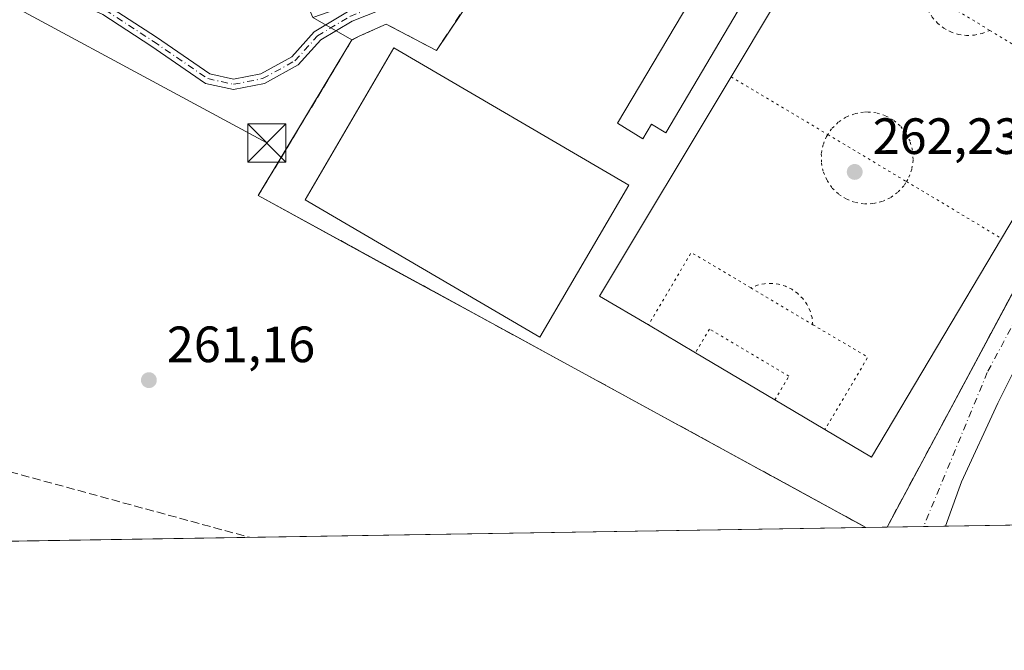
# Model space of a CAD drawing. Units: metres. Extents: x 611779 to 615260, y 4671489 to 4673859.
# Drawn here: x 613151 to 613345, y 4671490 to 4671614 of the extents above; entities that cross this region are included whole.
import ezdxf

# ---------------------------------------------------------------- set-up
doc = ezdxf.new("R2010")
doc.units = ezdxf.units.M
doc.header["$MEASUREMENT"] = 0
for name, pattern in [('DGN Style 3', [2.307223458686699, 1.648016756204785, -0.6592067024819142]), ('DGN Style 4', [2.6384748266838614, 1.318413404963828, -0.6592067024819142, 0.001648016756204785, -0.6592067024819142]), ('DGN Style 5', [1.1536117293433497, 0.4944050268614355, -0.6592067024819142])]:
    doc.linetypes.add(name, pattern=pattern)
for name, color, linetype, lineweight in [('Camino Cxs', 7, 'Continuous', 0), ('Camino eje', 30, 'DGN Style 4', 13), ('Comarca CxS', 21, 'Continuous', 0), ('Comunidad Autónoma CxS', 142, 'Continuous', 0), ('Conducción de hidrocarburos lineal', 6, 'DGN Style 3', 0), ('Cultivos herbáceos CxS', 92, 'Continuous', 0), ('Edificación Cxs', 1, 'Continuous', 13), ('Instalación deportiva CxS', 7, 'Continuous', 0), ('Municipio CxS', 4, 'Continuous', 0), ('Muro lineal', 1, 'DGN Style 3', 13), ('Núcleo urbano CxS', 7, 'Continuous', 0), ('Pista deportiva Cxs', 7, 'Continuous', 0), ('Pista deportiva esquema', 7, 'DGN Style 5', 0), ('Provincia CxS', 1, 'Continuous', 0), ('Punto de cota en terreno', 7, 'Continuous', 0), ('Recinto industrial CxS', 135, 'Continuous', 0), ('Rótulo de punto de cota en terreno', 7, 'Continuous', 0), ('Tendido', 6, 'Continuous', 0), ('Torre de tendido puntual', 7, 'Continuous', 0), ('Vía urbana Cxs', 4, 'Continuous', 0), ('Vía urbana eje', 4, 'DGN Style 4', 0)]:
    doc.layers.add(name, color=color, linetype=linetype, lineweight=lineweight)
doc.styles.add('Style-Arial', font='txt')

# ---------------------------------------------------------------- blocks, each defined once
blk = doc.blocks.new('*U20')
at = {"layer": 'Cultivos herbáceos CxS', "color": 92, "linetype": 'Continuous', "lineweight": 0}
for points in [[(613148.3608999997, 4671689.5253, 261.9278000000049), (613153.0843000002, 4671689.288899999, 262.1116000000038), (613153.9234999996, 4671689.246900001, 262.100900000005), (613165.3019000003, 4671688.677300001, 262.1343999999954), (613170.6623000001, 4671689.962300001, 262.0495999999985), (613184.5937000001, 4671693.301700001, 262.3307999999961), (613196.2796999998, 4671691.9297, 263.5209000000032), (613196.9802999999, 4671668.885299999, 262.0690000000032), (613197.8487, 4671640.4553, 261.8656000000047), (613208.7396999998, 4671614.670700001, 262.2670000000071), (613216.4199999999, 4671610.279999999, 262.1958000000013), (613203.9002, 4671589.488299999, 261.8834999999963), (613198, 4671579.689999999, 261.5138000000007), (613225.2681, 4671564.717300001, 261.7782000000007), (613248.5990000004, 4671552.079700001, 261.8386000000028), (613255.9266999997, 4671548.0812, 261.8203999999969), (613314.9283999996, 4671515.8858, 261.8175999999949), (613317.4140999997, 4671514.5294, 261.809500000003), (613072.6799999997, 4671510.585200001, 261.980899999995)], [(613635.1865999997, 4671519.6505, 263.4061999999976), (613321.5948000001, 4671514.596700001, 261.8966999999975), (613335.9551999997, 4671541.361, 261.9668999999994), (613350.6560000004, 4671568.759500001, 261.972299999994), (613352.5636, 4671572.3147, 261.9725000000035), (613357.5915000001, 4671581.6854, 261.9670999999944), (613368.7729000002, 4671602.524900001, 262.0163999999932), (613371.7128, 4671608.004000001, 262.0905000000057), (613374.8403000003, 4671613.833100001, 262.1747999999934), (613379.8585999999, 4671611.588500001, 262.7090999999928), (613382.2699999996, 4671610.51, 262.8375999999989), (613398.1200000001, 4671602.08, 263.0399999999936), (613415.1900000004, 4671593.66, 263.3723000000027), (613424.5300000003, 4671616.730000001, 264.0687000000034), (613425.3962000003, 4671619.628900001, 264.1150999999954), (613414.1864999998, 4671625.345899999, 264.1468000000023), (613415.7880999995, 4671628.487700001, 264.1998000000021), (613459.2538999999, 4671713.767100001, 266.3896999999997), (613459.5828999998, 4671714.412699999, 266.3956999999937), (613460.7171999998, 4671716.637900001, 266.4213000000018), (613557.9842999997, 4671665.425899999, 265.1815000000061)]]:
    blk.add_polyline3d(points, dxfattribs=at)
blk = doc.blocks.new('5PATER')
at = {"layer": 'Núcleo urbano CxS', "linetype": 'Continuous', "lineweight": 0}
h = blk.add_hatch(color=51, dxfattribs=at)
edge = h.paths.add_edge_path()
edge.add_ellipse((0, 0), major_axis=(-0.1095731443231308, -0.1110710700762829), ratio=0.9994222409660322, start_angle=0, end_angle=360)
blk = doc.blocks.new('*U23')
at = {"layer": 'Vía urbana Cxs', "color": 4, "linetype": 'Continuous', "lineweight": 0}
blk.add_polyline3d([(613361.5696, 4671575.311899999, 262.2946999999986), (613343.3662, 4671538.905099999, 262.079700000002), (613336.2121000001, 4671523.4911, 262.3368999999948), (613335.7081000004, 4671522.019099999, 262.3291999999929), (613333.0831000004, 4671514.7819, 262.5945999999968), (613321.5948999999, 4671514.596700001, 262.6024000000034), (613393.5000999998, 4671648.610099999, 264.8251000000019)], dxfattribs=at)
blk = doc.blocks.new('5TTEND')
at = {"layer": 'Recinto industrial CxS', "color": 7, "linetype": 'Continuous', "lineweight": 0}
for p, q in [((-0.375, 0.3754), (0.375, -0.3746)), ((0.3720000000000001, 0.3784000000000001), (-0.3720000000000001, -0.3776))]:
    blk.add_line(p, q, dxfattribs=at)
at = {"layer": 'Recinto industrial CxS', "color": 7, "linetype": 'Continuous', "lineweight": 0, "flags": 128}
blk.add_lwpolyline([(-0.375, -0.3746), (0.375, -0.3746), (0.375, 0.3754), (-0.375, 0.3754), (-0.3720000000000001, -0.3776)], dxfattribs=at)

msp = doc.modelspace()

# ---------------------------------------------------------------- linework, layer by layer
at = {"layer": 'Camino Cxs', "color": 7, "linetype": 'Continuous', "lineweight": 0}
msp.add_polyline3d([(613224.5422, 4671619.5341, 262.8166999999958), (613224.7481000006, 4671618.527100001, 262.8745999999956), (613224.9139, 4671617.501499999, 262.9406000000017), (613222.1045000004, 4671616.1973, 262.6947999999975), (613216.4391000001, 4671613.993899999, 262.6159000000043), (613210.2895000001, 4671610.304300001, 262.3396000000066), (613205.8317, 4671605.3687, 262.2017000000051), (613199.1969, 4671601.719699999, 262.3622000000032), (613193.1255000001, 4671600.539100001, 262.6744000000036), (613187.6524999999, 4671601.736300001, 262.7134999999981), (613176.8655000003, 4671609.142300001, 263.1855000000069), (613167.4134999998, 4671615.2861, 262.9988000000012), (613156.6860999997, 4671620.1765, 262.9648000000016), (613157.5159, 4671621.996300001, 262.9704000000056), (613168.3784999996, 4671617.0441, 263.1101999999955), (613177.9767000005, 4671610.805500001, 263.3239999999932), (613188.4621000001, 4671603.6065, 262.8276000000042), (613193.1492999997, 4671602.5811, 262.8306000000011), (613198.5077000001, 4671603.6231, 262.6695000000037), (613204.5730999997, 4671606.959100001, 262.3147000000026), (613209.0050999997, 4671611.865900001, 262.317200000005), (613215.5557000004, 4671615.7963, 262.5408000000025), (613221.3201000001, 4671618.038100001, 262.5491000000038)], close=True, dxfattribs=at)
msp.add_polyline3d([(613224.9139, 4671617.501499999, 262.9406000000017), (613222.1045000004, 4671616.1973, 262.6947999999975), (613216.4391000001, 4671613.993899999, 262.6159000000043), (613210.2895000001, 4671610.304300001, 262.3396000000066), (613205.8317, 4671605.3687, 262.2017000000051), (613199.1969, 4671601.719699999, 262.3622000000032), (613193.1255000001, 4671600.539100001, 262.6744000000036), (613187.6524999999, 4671601.736300001, 262.7134999999981), (613176.8655000003, 4671609.142300001, 263.1855000000069), (613167.4134999998, 4671615.2861, 262.9988000000012), (613156.6860999997, 4671620.1765, 262.9648000000016), (613157.5159, 4671621.996300001, 262.9704000000056), (613168.3784999996, 4671617.0441, 263.1101999999955), (613177.9767000005, 4671610.805500001, 263.3239999999932), (613188.4621000001, 4671603.6065, 262.8276000000042), (613193.1492999997, 4671602.5811, 262.8306000000011), (613198.5077000001, 4671603.6231, 262.6695000000037), (613204.5730999997, 4671606.959100001, 262.3147000000026), (613209.0050999997, 4671611.865900001, 262.317200000005), (613215.5557000004, 4671615.7963, 262.5408000000025), (613221.3201000001, 4671618.038100001, 262.5491000000038), (613224.5422, 4671619.5341, 262.8166999999958)], dxfattribs=at)
at = {"layer": 'Camino eje', "color": 30, "linetype": 'DGN Style 4', "lineweight": 13}
msp.add_polyline3d([(613157.1009000001, 4671621.0865, 262.9703000000009), (613167.8960999995, 4671616.165100001, 263.0446999999986), (613177.4210999999, 4671609.973900001, 263.2504999999946), (613188.0573000005, 4671602.6713, 262.6634999999951), (613193.1372999996, 4671601.5601, 262.7495000000054), (613198.8523000004, 4671602.6713, 262.4887000000017), (613205.2023, 4671606.163899999, 262.2480000000069), (613209.6473000003, 4671611.085100001, 262.3169999999955), (613215.9972999999, 4671614.895099999, 262.5685999999987), (613221.7122999998, 4671617.117699999, 262.5752999999968), (613224.7481000006, 4671618.527100001, 262.8745999999956)], dxfattribs=at)
at = {"layer": 'Comarca CxS', "color": 21, "linetype": 'Continuous', "lineweight": 0, "flags": 128}
msp.add_lwpolyline([(614095.2205368354, 4671527.064362447), (611818.9300008279, 4671490.379983287), (611782.2000008293, 4673803.539983263), (615221.8000008553, 4673858.979983266), (615229.1724500766, 4673408.303954851), (615259.6400008549, 4671545.829983286)], close=True, dxfattribs=at)
at = {"layer": 'Comunidad Autónoma CxS', "color": 142, "linetype": 'Continuous', "lineweight": 0, "flags": 128}
msp.add_lwpolyline([(614095.2205368354, 4671527.064362447), (611818.9300008279, 4671490.379983287), (611782.2000008293, 4673803.539983263), (615221.8000008553, 4673858.979983266), (615229.1724500766, 4673408.303954851), (615259.6400008549, 4671545.829983286)], close=True, dxfattribs=at)
at = {"layer": 'Conducción de hidrocarburos lineal', "color": 6, "linetype": 'DGN Style 3', "lineweight": 0}
msp.add_polyline3d([(612074.4970000006, 4672407.525, 263.1361000000034), (612341.4737, 4672170.346899999, 263.5568999999959), (612448.8810000002, 4672074.316099999, 262.9821999999986), (612543.3705000002, 4671988.061799999, 262.8445999999968), (612634.5196000002, 4671911.4648, 262.5926000000036), (612769.9197000006, 4671787.3849, 262.8129000000045), (612889.8290999997, 4671676.4713, 262.7210000000051), (613020.0710000005, 4671560.748000001, 262.1141000000061), (613196.2736999998, 4671512.577099999, 262.7799999999988)], dxfattribs=at)
at = {"layer": 'Cultivos herbáceos CxS', "color": 92, "linetype": 'Continuous', "lineweight": 0, "extrusion": (-0.004904601735844417, -7.90409379813558e-05, 0.999987969244802), "elevation": -3115.474465322939, "flags": 128}
msp.add_lwpolyline([(613629.097924609, 4671519.418842564), (613326.9907890891, 4671514.55024255)], dxfattribs=at)
at = {"layer": 'Cultivos herbáceos CxS', "color": 92, "linetype": 'Continuous', "lineweight": 0, "extrusion": (0.002000211245754332, 3.223498858008393e-05, 0.999997999055937), "elevation": 1639.159582740552, "flags": 128}
msp.add_lwpolyline([(613315.6636305021, 4671514.478988783), (613113.687426254, 4671511.223988781)], dxfattribs=at)
at = {"layer": 'Cultivos herbáceos CxS', "color": 92, "linetype": 'Continuous', "lineweight": 0, "extrusion": (-0.003664733564811764, -5.90476410749064e-05, 0.9999932830980791), "elevation": -2261.607211176396, "flags": 128}
msp.add_lwpolyline([(613325.6107780377, 4671514.587001337), (613318.4361298333, 4671514.471401335)], dxfattribs=at)
at = {"layer": 'Cultivos herbáceos CxS', "color": 92, "linetype": 'Continuous', "lineweight": 0, "extrusion": (-0.0002549412316108087, -4.107570336249648e-06, 0.9999999674940477), "elevation": 86.37162434925875, "flags": 128}
msp.add_lwpolyline([(613333.1299434513, 4671514.782294187), (613328.816343311, 4671514.712794187)], dxfattribs=at)
at = {"layer": 'Cultivos herbáceos CxS', "color": 92, "linetype": 'Continuous', "lineweight": 0}
for points in [[(613208.7396999998, 4671614.670700001, 262.2670000000071), (613216.4199999999, 4671610.279999999, 262.1958000000013), (613203.9002, 4671589.488299999, 261.8834999999963), (613198, 4671579.689999999, 261.5138000000007), (613225.2681, 4671564.717300001, 261.7782000000007), (613248.5990000004, 4671552.079700001, 261.8386000000028), (613255.9266999997, 4671548.0812, 261.8203999999969), (613314.9283999996, 4671515.8858, 261.8175999999949), (613317.414, 4671514.5295, 261.809500000003)], [(613379.8585999999, 4671611.588500001, 262.7090999999928), (613374.8403000003, 4671613.833100001, 262.1747999999934), (613371.7128, 4671608.004000001, 262.0905000000057), (613368.7729000002, 4671602.524900001, 262.0163999999932), (613357.5915000001, 4671581.6854, 261.9670999999944), (613352.5636, 4671572.3147, 261.9725000000035), (613350.6560000004, 4671568.759500001, 261.972299999994), (613335.9551999997, 4671541.361, 261.9668999999994), (613321.5948999999, 4671514.596799999, 261.8966999999975)]]:
    msp.add_polyline3d(points, dxfattribs=at)
at = {"layer": 'Edificación Cxs', "color": 1, "linetype": 'Continuous', "lineweight": 13, "elevation": 266.2887000000046, "flags": 128}
msp.add_lwpolyline([(613294.8800999997, 4671620.4301), (613278.0800999999, 4671592.0601), (613275.2701000003, 4671593.7301), (613273.5601000005, 4671590.8301), (613268.6300999997, 4671593.9001), (613291.2600999996, 4671632.120100001), (613296.3501000004, 4671629.110099999), (613292.1700999998, 4671622.040100001)], close=True, dxfattribs=at)
at = {"layer": 'Edificación Cxs', "color": 1, "linetype": 'Continuous', "lineweight": 13}
msp.add_polyline3d([(613294.8800999997, 4671620.4301, 264.7112000000052), (613278.0800999999, 4671592.0601, 264.809699999998), (613275.2701000003, 4671593.7301, 265.5231000000058), (613273.5601000005, 4671590.8301, 264.179999999993), (613268.6300999997, 4671593.9001, 263.351999999999), (613291.2600999996, 4671632.120100001, 263.690499999997), (613296.3501000004, 4671629.110099999, 263.6690999999992), (613292.1700999998, 4671622.040100001, 266.2887000000046), (613294.8800999997, 4671620.4301, 264.7112000000052)], dxfattribs=at)
at = {"layer": 'Instalación deportiva CxS', "color": 7, "linetype": 'Continuous', "lineweight": 0, "extrusion": (-0.006909077966979041, -0.01287680208407606, 0.9998932206039471), "elevation": -64129.0812531, "flags": 128}
msp.add_lwpolyline([(613380.6870669916, 4671210.120088517), (613308.7682254261, 4671076.095576618)], dxfattribs=at)
at = {"layer": 'Instalación deportiva CxS', "color": 7, "linetype": 'Continuous', "lineweight": 0, "extrusion": (0.08910351131966589, 0.001434368960373685, 0.9960213385546476), "elevation": 61611.34080316242, "flags": 128}
msp.add_lwpolyline([(4661037.590684561, -685670.9821931899), (4661037.590684561, -685666.7842493377)], dxfattribs=at)
at = {"layer": 'Instalación deportiva CxS', "color": 7, "linetype": 'Continuous', "lineweight": 0}
msp.add_polyline3d([(613393.5, 4671648.609999999, 264.8251000000019), (613321.5948000001, 4671514.596700001, 262.6024000000034), (613317.4140999997, 4671514.5294, 262.9765000000043), (613198, 4671579.689999999, 262.8849000000046), (613216.4199999999, 4671610.279999999, 262.7005999999965), (613217.9699999997, 4671611.060000001, 262.7869999999967), (613223.1600000003, 4671613.390000001, 263.1377000000066), (613233.0099999999, 4671608.199999999, 264.5969999999944), (613240.2699999996, 4671619.09, 267.1496999999945), (613293.0800000001, 4671642.230000001, 264.9327999999951), (613292.6500000004, 4671643.189999999, 264.8215999999957), (613305.3499999996, 4671648.890000001, 264.885500000004), (613304.5700000003, 4671650.699999999, 264.5871000000043), (613331.8777000001, 4671663.203500001, 264.8598999999958), (613350.9800000006, 4671671.949999999, 266.7556999999942), (613370.7004000006, 4671661.1251, 267.6573000000063)], close=True, dxfattribs=at)
msp.add_polyline3d([(613317.4142000005, 4671514.5294, 262.9765000000043), (613198.0000999998, 4671579.690099999, 262.8849000000046), (613216.4200999998, 4671610.280099999, 262.7005999999965), (613217.9700999996, 4671611.0601, 262.7869999999967), (613223.1601, 4671613.390100001, 263.1377000000066), (613233.0100999996, 4671608.200099999, 264.5970999999991), (613240.2701000003, 4671619.090100001, 267.1493999999948)], dxfattribs=at)
at = {"layer": 'Municipio CxS', "color": 4, "linetype": 'Continuous', "lineweight": 0, "flags": 128}
msp.add_lwpolyline([(614095.2205368354, 4671527.064362447), (611818.9300008279, 4671490.379983287), (611782.2000008293, 4673803.539983263), (615221.8000008553, 4673858.979983266)], dxfattribs=at)
at = {"layer": 'Muro lineal', "color": 1, "linetype": 'DGN Style 3', "lineweight": 13}
for points in [[(613321.5948999999, 4671514.596700001, 262.6024000000034), (613393.5000999998, 4671648.610099999, 264.8251000000019), (613350.9801000003, 4671671.950099999, 266.755799999999), (613304.5701000001, 4671650.700099999, 264.5871000000043), (613305.3501000004, 4671648.890100001, 264.885500000004)], [(613293.0800999999, 4671642.2301, 264.9328999999998), (613240.2701000003, 4671619.090100001, 267.1493999999948), (613233.0100999996, 4671608.200099999, 264.5970999999991), (613223.1601, 4671613.390100001, 263.1377000000066), (613217.9700999996, 4671611.0601, 262.7869999999967), (613216.4200999998, 4671610.280099999, 262.7005999999965), (613198.0000999998, 4671579.690099999, 262.8849000000046), (613317.4140999997, 4671514.5295, 262.9765000000043), (613317.4144000001, 4671514.529300001, 262.9765000000043)]]:
    msp.add_polyline3d(points, dxfattribs=at)
at = {"layer": 'Núcleo urbano CxS', "color": 7, "linetype": 'Continuous', "lineweight": 0, "extrusion": (-0.02084779817944048, -0.0003361019880835745, 0.999782604542869), "elevation": -14094.67040806649, "flags": 128}
msp.add_lwpolyline([(-4661021.126908329, 688400.6611387881), (-4661021.126908329, 688396.4789863416)], dxfattribs=at)
at = {"layer": 'Núcleo urbano CxS', "color": 7, "linetype": 'Continuous', "lineweight": 0}
for points in [[(613350.6560000004, 4671568.759500001, 261.972299999994), (613335.9551999997, 4671541.361, 261.9668999999994), (613321.5948000001, 4671514.596700001, 261.8966999999975), (613317.4140999997, 4671514.5294, 261.809500000003), (613314.9283999996, 4671515.8858, 261.8175999999949), (613255.9266999997, 4671548.0812, 261.8203999999969), (613248.5990000004, 4671552.079700001, 261.8386000000028), (613225.2681, 4671564.717300001, 261.7782000000007), (613198, 4671579.689999999, 261.5138000000007), (613203.9002, 4671589.488299999, 261.8834999999963), (613216.4199999999, 4671610.279999999, 262.1958000000013), (613208.7396999998, 4671614.670700001, 262.2670000000071), (613229.6580999997, 4671622.014900001, 262.6330000000016), (613232.6315000001, 4671622.358899999, 262.6474000000017), (613261.5411, 4671635.1139, 263.1505000000034), (613274.9678999997, 4671641.209100001, 263.3689000000013), (613294.3135000002, 4671650.0647, 263.7511999999988), (613331.2588999998, 4671666.821699999, 264.5527000000002), (613331.8488999996, 4671667.579299999, 264.5838999999978), (613339.0909000002, 4671676.9057, 265.006899999993), (613341.2122999998, 4671680.948899999, 265.0638000000035), (613364.2317000004, 4671668.3375, 264.7654000000039)], [(613208.7396999998, 4671614.670700001, 262.2670000000071), (613216.4199999999, 4671610.279999999, 262.1958000000013), (613203.9002, 4671589.488299999, 261.8834999999963), (613198, 4671579.689999999, 261.5138000000007), (613225.2681, 4671564.717300001, 261.7782000000007), (613248.5990000004, 4671552.079700001, 261.8386000000028), (613255.9266999997, 4671548.0812, 261.8203999999969), (613314.9283999996, 4671515.8858, 261.8175999999949), (613317.414, 4671514.5295, 261.809500000003)], [(613379.8585999999, 4671611.588500001, 262.7090999999928), (613374.8403000003, 4671613.833100001, 262.1747999999934), (613371.7128, 4671608.004000001, 262.0905000000057), (613368.7729000002, 4671602.524900001, 262.0163999999932), (613357.5915000001, 4671581.6854, 261.9670999999944), (613352.5636, 4671572.3147, 261.9725000000035), (613350.6560000004, 4671568.759500001, 261.972299999994), (613335.9551999997, 4671541.361, 261.9668999999994), (613321.5948999999, 4671514.596799999, 261.8966999999975)]]:
    msp.add_polyline3d(points, dxfattribs=at)
at = {"layer": 'Pista deportiva Cxs', "color": 7, "linetype": 'Continuous', "lineweight": 0, "elevation": 263.2437999999966, "flags": 128}
msp.add_lwpolyline([(613344.0900999998, 4671571.300100001), (613318.5000999998, 4671528.3201), (613309.3701, 4671533.7301), (613299.5201000003, 4671539.5701), (613283.9200999998, 4671548.8101), (613274.6700999998, 4671554.290100001), (613265.1001000004, 4671559.960100001), (613290.9301000005, 4671603.030099999), (613316.7100999998, 4671646.020099999), (613326.1201, 4671640.340100001), (613335.2001, 4671634.860099999), (613351.0000999998, 4671625.3301), (613360.6501000002, 4671619.5101), (613369.5900999998, 4671614.120100001)], close=True, dxfattribs=at)
at = {"layer": 'Pista deportiva Cxs', "color": 7, "linetype": 'Continuous', "lineweight": 0, "extrusion": (0.02009908743554057, -0.009420385328789098, 0.9997536111585272), "elevation": -31419.18221967927, "flags": 128}
msp.add_lwpolyline([(4490307.985085922, 1426936.48730448), (4490357.852450105, 1426931.387568834), (4490356.702892624, 1426920.453771648)], dxfattribs=at)
at = {"layer": 'Pista deportiva Cxs', "color": 7, "linetype": 'Continuous', "lineweight": 0, "extrusion": (-0.04037189530030573, 0.01181800724879361, 0.9991148306248531), "elevation": 30708.76560997379, "flags": 128}
msp.add_lwpolyline([(-4655789.81133412, -723130.9752939678), (-4655787.150008739, -723120.8721423711), (-4655738.890611573, -723133.3263567744)], dxfattribs=at)
at = {"layer": 'Pista deportiva Cxs', "color": 7, "linetype": 'Continuous', "lineweight": 0, "extrusion": (0.08074349840838503, -0.03341969290107774, 0.9961744885265699), "elevation": -106342.6928438477, "flags": 128}
msp.add_lwpolyline([(4550970.679751178, 1215270.53730908), (4550972.258819834, 1215281.590512461), (4551021.933043508, 1215274.167163219)], dxfattribs=at)
at = {"layer": 'Pista deportiva Cxs', "color": 7, "linetype": 'Continuous', "lineweight": 0, "extrusion": (0.00896046571142313, -0.001310037488021148, 0.9999589960873468), "elevation": -361.8979935771149, "flags": 128}
msp.add_lwpolyline([(613317.1174669969, 4671574.834675989), (613291.5269441673, 4671531.854639107), (613282.396514113, 4671537.26464375)], dxfattribs=at)
at = {"layer": 'Pista deportiva Cxs', "color": 7, "linetype": 'Continuous', "lineweight": 0, "extrusion": (-0.04573993856799616, 0.02709782306892063, 0.9985857829974958), "elevation": 98799.71285643926, "flags": 128}
msp.add_lwpolyline([(-4331767.242763406, -1850815.142620041), (-4331767.242763406, -1850825.909260267)], dxfattribs=at)
at = {"layer": 'Pista deportiva Cxs', "color": 7, "linetype": 'Continuous', "lineweight": 0, "extrusion": (-0.004114237425007955, 0.00243689447472302, 0.9999885672325108), "elevation": 9123.723122394222, "flags": 128}
msp.add_lwpolyline([(613295.4111906377, 4671531.20740831), (613279.8109659633, 4671540.447435746)], dxfattribs=at)
at = {"layer": 'Pista deportiva Cxs', "color": 7, "linetype": 'Continuous', "lineweight": 0, "extrusion": (0.03583740783360394, -0.02124776261485812, 0.999131729444937), "elevation": -77017.99010587878, "flags": 128}
msp.add_lwpolyline([(4331134.707976746, 1853298.738562866), (4331134.707976746, 1853310.199632024)], dxfattribs=at)
at = {"layer": 'Pista deportiva Cxs', "color": 7, "linetype": 'Continuous', "lineweight": 0}
msp.add_polyline3d([(613270.8101000005, 4671581.7401, 262.1230999999971), (613253.3601000002, 4671551.880100001, 262.5678999999946), (613207.2200999996, 4671578.860099999, 262.4719999999944), (613224.6700999998, 4671608.710100001, 262.6083000000072), (613270.8101000005, 4671581.7401, 262.1230999999971)], dxfattribs=at)
msp.add_3dface([(613270.8101000005, 4671581.7401, 262.6083000000072), (613253.3601000002, 4671551.880100001, 262.6083000000072), (613207.2200999996, 4671578.860099999, 262.6083000000072), (613224.6700999998, 4671608.710100001, 262.6083000000072)], dxfattribs=at)
at = {"layer": 'Pista deportiva esquema', "color": 7, "linetype": 'DGN Style 5', "lineweight": 0, "extrusion": (-0.001918548344678532, 0.001157495230517009, 0.9999974896853695), "elevation": 4492.941097940945, "flags": 128}
msp.add_lwpolyline([(613327.8844858402, 4671618.089048922), (613341.1445280107, 4671610.089043564)], dxfattribs=at)
at = {"layer": 'Pista deportiva esquema', "color": 7, "linetype": 'DGN Style 5', "lineweight": 0, "extrusion": (0.007510812602396708, -0.01898022056460151, 0.9997916477553566), "elevation": -83799.28994507287, "flags": 128}
msp.add_lwpolyline([(2289257.787777954, 4117332.246764516), (2289265.277963608, 4117322.419345768), (2289278.04769427, 4117332.134087232)], dxfattribs=at)
at = {"layer": 'Pista deportiva esquema', "color": 7, "linetype": 'DGN Style 5', "lineweight": 0, "extrusion": (0.01356739605136781, -0.008098054912903559, 0.9998751658437233), "elevation": -29247.57460649576, "flags": 128}
msp.add_lwpolyline([(613230.9154218914, 4671519.359746791), (613249.920517471, 4671508.017474882)], dxfattribs=at)
at = {"layer": 'Pista deportiva esquema', "color": 7, "linetype": 'DGN Style 5', "lineweight": 0, "extrusion": (-0.0002526189500844175, 0.0001507832575954023, 0.9999999567240369), "elevation": 811.7094904047692, "flags": 128}
msp.add_lwpolyline([(613309.9788785615, 4671591.618913497), (613325.4479794072, 4671582.385713392)], dxfattribs=at)
at = {"layer": 'Pista deportiva esquema', "color": 7, "linetype": 'DGN Style 5', "lineweight": 0, "extrusion": (0.002094924972087846, -0.001250410864790792, 0.9999970238765867), "elevation": -4294.276838789316, "flags": 128}
msp.add_lwpolyline([(613323.5060465925, 4671580.737463092), (613342.1949168228, 4671569.582554373)], dxfattribs=at)
at = {"layer": 'Pista deportiva esquema', "color": 7, "linetype": 'DGN Style 5', "lineweight": 0, "extrusion": (-0.004971435084904708, 0.01487962822434728, 0.9998769331758293), "elevation": 66724.3814772159, "flags": 128}
msp.add_lwpolyline([(613288.5335341843, 4671085.861731526), (613276.822875949, 4671092.802499922), (613268.3938238923, 4671078.580925484)], dxfattribs=at)
at = {"layer": 'Pista deportiva esquema', "color": 7, "linetype": 'DGN Style 5', "lineweight": 0, "extrusion": (0.0001880535714942114, -0.0001114448624580471, 0.9999999761079481), "elevation": -143.0195634920806, "flags": 128}
msp.add_lwpolyline([(613294.7499349226, 4671561.583171502), (613306.9499352891, 4671554.353171457)], dxfattribs=at)
at = {"layer": 'Pista deportiva esquema', "color": 7, "linetype": 'DGN Style 5', "lineweight": 0, "extrusion": (0.0215998369377402, 0.01183003925802322, 0.9996967026130559), "elevation": 68774.18970553028, "flags": 128}
msp.add_lwpolyline([(3802668.279051832, -2781105.819678937), (3802657.496260921, -2781112.206905524), (3802649.068989461, -2781097.986900751)], dxfattribs=at)
at = {"layer": 'Pista deportiva esquema', "color": 7, "linetype": 'DGN Style 5', "lineweight": 0}
for points in [[(613328.5100999996, 4671620.1601, 262.2641000000003), (613328.7801000001, 4671619.120100001, 262.2731000000058), (613329.0800999999, 4671617.5701, 262.2853999999934), (613329.6401000004, 4671616.100099999, 262.297000000006), (613330.4600999998, 4671614.7501, 262.3105999999971), (613331.5100999996, 4671613.5601, 262.3258999999962), (613332.7401000002, 4671612.590100001, 262.3381999999983), (613334.1300999997, 4671611.840100001, 262.327099999995), (613335.6401000004, 4671611.350099999, 262.3151000000071), (613337.2001, 4671611.140100001, 262.3037999999942), (613338.7701000003, 4671611.210100001, 262.2991000000038), (613340.3101000005, 4671611.550100001, 262.2976000000053), (613341.7701000003, 4671612.1601, 262.2988000000041)], [(613325.4013, 4671582.455, 262.2507000000041), (613325.9001000002, 4671583.3101, 262.2492000000057), (613326.4901000002, 4671585.020099999, 262.250199999995), (613326.7200999996, 4671586.8101, 262.2550000000047), (613326.6001000004, 4671588.620100001, 262.2660999999935), (613326.1101000002, 4671590.360099999, 262.2826000000059), (613325.2901, 4671591.970100001, 262.3028999999952), (613324.1700999998, 4671593.380100001, 262.3234999999986), (613322.7901, 4671594.550100001, 262.3413), (613321.2001, 4671595.4101, 262.340200000006), (613319.4801000003, 4671595.950099999, 262.3325000000041), (613317.6801000005, 4671596.130100001, 262.3236000000034), (613316.9501, 4671596.100099999, 262.3138000000035), (613315.1700999998, 4671595.780099999, 262.286300000007), (613313.5000999998, 4671595.100099999, 262.2642999999953), (613311.9901000002, 4671594.110099999, 262.2502999999998), (613310.7001, 4671592.840100001, 262.2422999999981), (613309.9321999997, 4671591.688200001, 262.2453999999998)], [(613309.9321999997, 4671591.688200001, 262.2453999999998), (613309.7001, 4671591.340100001, 262.247000000003), (613309.0100999996, 4671589.670100001, 262.2608000000037), (613308.6700999998, 4671587.890100001, 262.280899999998), (613308.6901000004, 4671586.090100001, 262.2881000000052), (613309.0701000001, 4671584.3201, 262.2942999999942), (613309.7901, 4671582.6601, 262.3028999999952), (613310.8201000001, 4671581.1801, 262.3175999999949), (613312.1300999997, 4671579.940099999, 262.3322000000044), (613313.6700999998, 4671578.9801, 262.3304000000062), (613315.3601000002, 4671578.340100001, 262.3193000000028), (613317.1401000004, 4671578.050100001, 262.3059000000067), (613318.9501, 4671578.130100001, 262.289300000004), (613320.7001, 4671578.5601, 262.2743999999948), (613322.3300999999, 4671579.3301, 262.2627000000066), (613323.7801000001, 4671580.4101, 262.254700000005), (613324.9901000002, 4671581.7501, 262.2505999999994), (613325.4013, 4671582.455, 262.2507000000041)], [(613307.0100999996, 4671554.340100001, 262.2666000000027), (613306.8400999998, 4671555.7301, 262.2764000000025), (613306.4501, 4671557.0801, 262.2881999999955), (613305.8300999999, 4671558.340100001, 262.3012000000017), (613305.0201000003, 4671559.4901, 262.3127999999998), (613304.0201000003, 4671560.4801, 262.3220000000001), (613302.8800999997, 4671561.290100001, 262.3285000000033), (613301.6201, 4671561.9001, 262.3236000000034), (613300.2701000003, 4671562.300100001, 262.312699999995), (613298.8800999997, 4671562.460100001, 262.3012000000017), (613297.4700999996, 4671562.390100001, 262.290399999998), (613296.1001000004, 4671562.090100001, 262.2786999999953), (613294.8101000005, 4671561.5701, 262.2697000000044)], [(613299.5201000003, 4671539.5701, 262.9370000000054), (613302.2901, 4671544.2401, 262.2823000000063), (613286.6801000005, 4671553.4801, 262.2498999999953), (613283.9200999998, 4671548.8101, 262.8503000000055)]]:
    msp.add_polyline3d(points, dxfattribs=at)
at = {"layer": 'Provincia CxS', "color": 1, "linetype": 'Continuous', "lineweight": 0, "flags": 128}
msp.add_lwpolyline([(614095.2205368354, 4671527.064362447), (611818.9300008279, 4671490.379983287), (611782.2000008293, 4673803.539983263), (615221.8000008553, 4673858.979983266), (615229.1724500766, 4673408.303954851), (615259.6400008549, 4671545.829983286)], close=True, dxfattribs=at)
at = {"layer": 'Tendido', "color": 6, "linetype": 'Continuous', "lineweight": 0, "extrusion": (0.02496799917591089, -0.01348227934199993, 0.9995973325098942), "elevation": -47409.75458970535, "flags": 128}
msp.add_lwpolyline([(4401941.390224095, 1679414.090358996), (4401941.390224095, 1679492.890544708)], dxfattribs=at)
at = {"layer": 'Vía urbana Cxs', "color": 4, "linetype": 'Continuous', "lineweight": 0, "extrusion": (0.0006787811698528534, 1.093664756311242e-05, 0.9999997695682301), "elevation": 730.0041979003506, "flags": 128}
msp.add_lwpolyline([(613332.763560983, 4671514.774095582), (613321.2753583346, 4671514.588995581)], dxfattribs=at)
at = {"layer": 'Vía urbana Cxs', "color": 4, "linetype": 'Continuous', "lineweight": 0}
for points in [[(613321.5948999999, 4671514.596700001, 262.6024000000034), (613393.5000999998, 4671648.610099999, 264.8251000000019), (613350.9801000003, 4671671.950099999, 266.755799999999), (613304.5701000001, 4671650.700099999, 264.5871000000043), (613305.3501000004, 4671648.890100001, 264.885500000004)], [(613382.2701000003, 4671610.5101, 265.2232999999979), (613379.8788000002, 4671607.908600001, 263.5069999999978), (613372.5762, 4671596.901900001, 262.3472000000039), (613361.5696, 4671575.311899999, 262.2946999999986), (613343.3662, 4671538.905099999, 262.079700000002), (613336.2121000001, 4671523.4911, 262.3368999999948), (613335.7081000004, 4671522.019099999, 262.3291999999929), (613333.0831000004, 4671514.7818, 262.5945999999968)]]:
    msp.add_polyline3d(points, dxfattribs=at)
at = {"layer": 'Vía urbana eje', "color": 4, "linetype": 'DGN Style 4', "lineweight": 0}
msp.add_polyline3d([(613392.9901000002, 4671636.210100001, 264.7121000000043), (613390.6801000005, 4671632.140100001, 264.6278000000021), (613388.3701, 4671628.0601, 264.7595000000001), (613386.0701000001, 4671623.9901, 264.9799000000057), (613383.7600999996, 4671619.920100001, 264.6517000000022), (613381.4501, 4671615.840100001, 264.319399999993), (613379.1401000004, 4671611.770099999, 263.9397000000026), (613358.7726999996, 4671577.750299999, 263.2136000000028), (613341.2969000004, 4671544.981699999, 262.8307000000059), (613328.7695000004, 4671514.712300001, 262.1214000000036)], dxfattribs=at)

# ---------------------------------------------------------------- block references
at = {"layer": 'Cultivos herbáceos CxS', "color": 92, "linetype": 'Continuous', "lineweight": 0}
msp.add_blockref('*U20', (0, 0), dxfattribs=at)
at = {"layer": 'Punto de cota en terreno', "color": 7, "linetype": 'Continuous', "lineweight": 0, "xscale": 10, "yscale": 10, "zscale": 10}
for p in [(613315.2300000006, 4671584.350000001, 262.2299999999959), (613176.5, 4671543.449999999, 261.1600000000035)]:
    msp.add_blockref('5PATER', p, dxfattribs=at)
at = {"layer": 'Torre de tendido puntual', "color": 7, "linetype": 'Continuous', "lineweight": 0, "xscale": 10, "yscale": 10, "zscale": 10}
msp.add_blockref('5TTEND', (613199.6950000003, 4671590.033299999, 263.6638999999996), dxfattribs=at)
at = {"layer": 'Vía urbana Cxs', "color": 4, "linetype": 'Continuous', "lineweight": 0}
msp.add_blockref('*U23', (0, 0), dxfattribs=at)

# ---------------------------------------------------------------- texts
at = {"layer": 'Rótulo de punto de cota en terreno', "color": 7, "linetype": 'Continuous', "lineweight": 0, "style": 'Style-Arial'}
for s, p in [('262,23', (613318.7577999998, 4671587.877800001)), ('261,16', (613180.0278000003, 4671546.977800001))]:
    msp.add_text(s, height=7.000000000000002, dxfattribs=at).set_placement(p)

doc.saveas('drawing.dxf')
